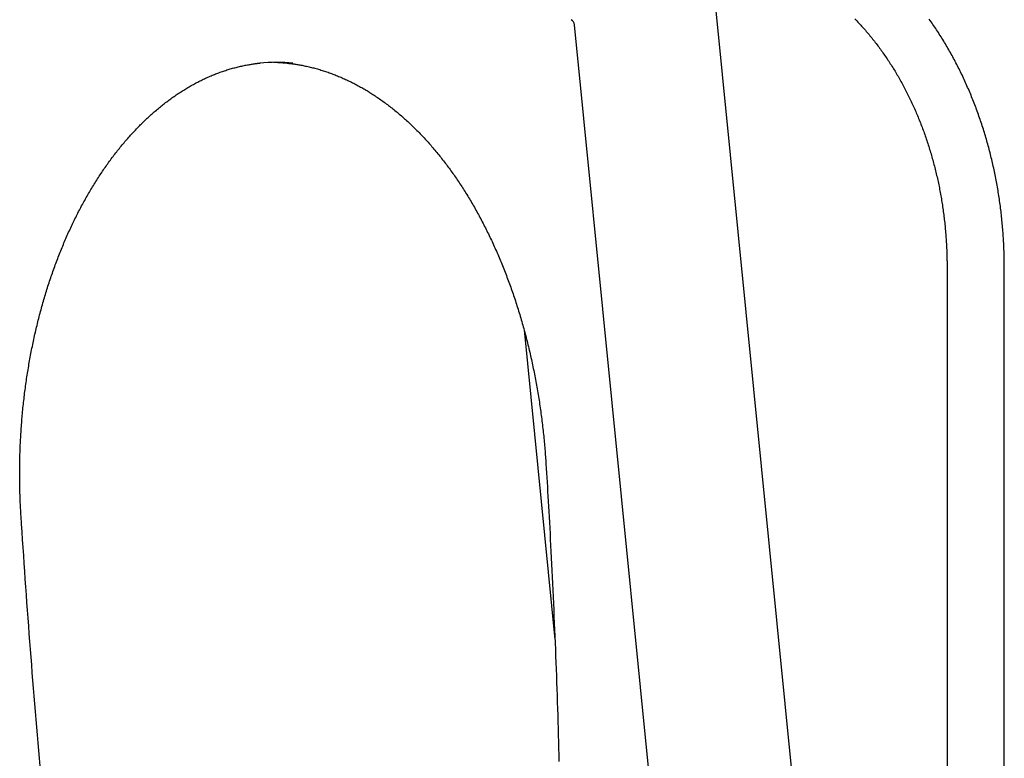
# Model space of a CAD drawing. Extents: x -4874 to 13279, y -1967 to 2476.
# Drawn here: x 3140 to 3715, y 609 to 1040 of the extents above; entities that cross this region are included whole.
import ezdxf

# ---------------------------------------------------------------- set-up
doc = ezdxf.new("R2010")
doc.units = 0

msp = doc.modelspace()

# ---------------------------------------------------------------- linework, layer by layer
at = {"color": 7, "linetype": 'Continuous'}
for p, q in [((3681.35, -305.57), (3543.35, 1078.91)), ((3519.74, 478.33), (3464.07, 1036.84)), ((3296.48, 1014.51), (3296.73, 1014.5)), ((3681.35, 895.62), (3681.35, -1754.38)), ((3714.75, -1754.38), (3714.75, 895.62)), ((3434.63, 858.97), (3452.63, 678.32))]:
    msp.add_line(p, q, dxfattribs=at)
for points in [[(3627.62, 1040.27), (3628.19, 1039.69), (3628.75, 1039.1), (3629.31, 1038.51), (3629.86, 1037.92), (3630.42, 1037.32), (3630.97, 1036.72), (3631.52, 1036.12), (3632.07, 1035.51), (3632.61, 1034.9), (3633.15, 1034.28), (3633.69, 1033.66), (3634.23, 1033.04), (3634.77, 1032.41), (3635.3, 1031.79), (3635.83, 1031.15), (3636.36, 1030.51), (3636.88, 1029.87), (3637.4, 1029.23), (3637.92, 1028.58), (3638.44, 1027.93), (3638.96, 1027.28), (3639.47, 1026.62), (3639.98, 1025.96), (3640.49, 1025.29), (3640.99, 1024.62), (3641.5, 1023.95), (3642, 1023.27), (3642.49, 1022.59), (3642.99, 1021.91), (3643.48, 1021.23), (3643.97, 1020.54), (3644.46, 1019.84), (3644.94, 1019.15), (3645.42, 1018.45), (3645.9, 1017.75), (3646.38, 1017.04), (3646.85, 1016.33), (3647.32, 1015.62), (3647.79, 1014.91), (3648.25, 1014.19), (3648.72, 1013.47), (3649.18, 1012.74), (3649.63, 1012.01), (3650.09, 1011.28), (3650.54, 1010.55), (3650.99, 1009.81), (3651.43, 1009.07), (3651.87, 1008.33), (3652.31, 1007.58), (3652.75, 1006.83), (3653.18, 1006.08), (3653.62, 1005.32), (3654.04, 1004.57), (3654.47, 1003.81), (3654.89, 1003.04), (3655.31, 1002.27), (3655.73, 1001.5), (3656.14, 1000.73), (3656.55, 999.96), (3656.96, 999.18), (3657.36, 998.4), (3657.76, 997.61), (3658.16, 996.83), (3658.55, 996.04), (3658.95, 995.25), (3659.34, 994.45), (3659.72, 993.65), (3660.1, 992.85), (3660.48, 992.05), (3660.86, 991.25), (3661.23, 990.44), (3661.6, 989.63), (3661.97, 988.82), (3662.33, 988), (3662.69, 987.18), (3663.05, 986.36), (3663.41, 985.54), (3663.76, 984.72), (3664.11, 983.89), (3664.45, 983.06), (3664.79, 982.23), (3665.13, 981.39), (3665.46, 980.55), (3665.8, 979.71), (3666.12, 978.87), (3666.45, 978.03), (3666.77, 977.18), (3667.09, 976.34), (3667.4, 975.49), (3667.72, 974.63), (3668.03, 973.78), (3668.33, 972.92), (3668.63, 972.06), (3668.93, 971.2), (3669.23, 970.34), (3669.52, 969.47), (3669.81, 968.61), (3670.09, 967.74), (3670.37, 966.87), (3670.65, 965.99), (3670.93, 965.12), (3671.2, 964.24), (3671.46, 963.36), (3671.73, 962.48), (3671.99, 961.6), (3672.25, 960.72), (3672.5, 959.83), (3672.75, 958.94), (3673, 958.06), (3673.24, 957.16), (3673.48, 956.27), (3673.72, 955.38), (3673.95, 954.48), (3674.18, 953.58), (3674.41, 952.69), (3674.63, 951.78), (3674.85, 950.88), (3675.07, 949.98), (3675.28, 949.07), (3675.49, 948.17), (3675.69, 947.26), (3675.89, 946.35), (3676.09, 945.44), (3676.29, 944.53), (3676.48, 943.61), (3676.66, 942.7), (3676.85, 941.78), (3677.03, 940.87), (3677.2, 939.95), (3677.37, 939.03), (3677.54, 938.11), (3677.71, 937.19), (3677.87, 936.26), (3678.03, 935.34), (3678.18, 934.41), (3678.33, 933.49), (3678.48, 932.56), (3678.62, 931.63), (3678.76, 930.7), (3678.9, 929.77), (3679.03, 928.84), (3679.16, 927.91), (3679.29, 926.98), (3679.41, 926.04), (3679.53, 925.11), (3679.64, 924.17), (3679.75, 923.23), (3679.86, 922.3), (3679.96, 921.36), (3680.06, 920.42), (3680.16, 919.48), (3680.25, 918.54), (3680.34, 917.6), (3680.42, 916.66), (3680.5, 915.72), (3680.58, 914.78), (3680.65, 913.84), (3680.72, 912.89), (3680.79, 911.96), (3680.85, 911.03), (3680.91, 910.11), (3680.96, 909.2), (3681.01, 908.3), (3681.06, 907.42), (3681.1, 906.56), (3681.14, 905.71), (3681.17, 904.89), (3681.2, 904.08), (3681.23, 903.29), (3681.25, 902.52), (3681.27, 901.76), (3681.29, 901.03), (3681.3, 900.31), (3681.31, 899.61), (3681.32, 898.93), (3681.33, 898.25), (3681.33, 897.58), (3681.34, 896.93), (3681.34, 896.27), (3681.35, 895.62)], [(3714.75, 895.62), (3714.74, 896.34), (3714.74, 897.06), (3714.73, 897.78), (3714.73, 898.51), (3714.72, 899.26), (3714.71, 900.01), (3714.7, 900.78), (3714.68, 901.57), (3714.67, 902.37), (3714.65, 903.2), (3714.62, 904.05), (3714.59, 904.92), (3714.56, 905.8), (3714.53, 906.71), (3714.49, 907.63), (3714.44, 908.58), (3714.39, 909.55), (3714.34, 910.53), (3714.28, 911.53), (3714.22, 912.53), (3714.16, 913.55), (3714.09, 914.58), (3714.01, 915.61), (3713.94, 916.64), (3713.86, 917.68), (3713.77, 918.71), (3713.68, 919.74), (3713.59, 920.77), (3713.49, 921.8), (3713.39, 922.83), (3713.28, 923.86), (3713.18, 924.89), (3713.06, 925.92), (3712.95, 926.95), (3712.82, 927.97), (3712.7, 929), (3712.57, 930.02), (3712.44, 931.05), (3712.3, 932.07), (3712.16, 933.09), (3712.02, 934.12), (3711.87, 935.14), (3711.72, 936.16), (3711.56, 937.18), (3711.41, 938.2), (3711.24, 939.21), (3711.07, 940.23), (3710.9, 941.25), (3710.73, 942.26), (3710.55, 943.27), (3710.37, 944.29), (3710.18, 945.3), (3709.99, 946.31), (3709.8, 947.32), (3709.6, 948.32), (3709.4, 949.33), (3709.19, 950.34), (3708.98, 951.34), (3708.77, 952.34), (3708.55, 953.35), (3708.33, 954.35), (3708.11, 955.34), (3707.88, 956.34), (3707.65, 957.34), (3707.41, 958.33), (3707.17, 959.33), (3706.93, 960.32), (3706.68, 961.31), (3706.43, 962.3), (3706.17, 963.29), (3705.92, 964.27), (3705.65, 965.26), (3705.39, 966.24), (3705.12, 967.22), (3704.84, 968.2), (3704.57, 969.18), (3704.29, 970.16), (3704, 971.13), (3703.71, 972.11), (3703.42, 973.08), (3703.13, 974.05), (3702.83, 975.01), (3702.52, 975.98), (3702.22, 976.94), (3701.91, 977.91), (3701.59, 978.87), (3701.27, 979.83), (3700.95, 980.78), (3700.63, 981.74), (3700.3, 982.69), (3699.97, 983.64), (3699.63, 984.59), (3699.29, 985.54), (3698.95, 986.48), (3698.6, 987.43), (3698.25, 988.37), (3697.9, 989.31), (3697.54, 990.24), (3697.18, 991.18), (3696.81, 992.11), (3696.44, 993.04), (3696.07, 993.97), (3695.7, 994.89), (3695.32, 995.82), (3694.93, 996.74), (3694.55, 997.66), (3694.16, 998.57), (3693.77, 999.49), (3693.37, 1000.4), (3692.97, 1001.31), (3692.57, 1002.22), (3692.16, 1003.12), (3691.75, 1004.02), (3691.33, 1004.92), (3690.92, 1005.82), (3690.5, 1006.72), (3690.07, 1007.61), (3689.64, 1008.5), (3689.21, 1009.38), (3688.78, 1010.27), (3688.34, 1011.15), (3687.9, 1012.03), (3687.45, 1012.91), (3687.01, 1013.78), (3686.56, 1014.65), (3686.1, 1015.52), (3685.64, 1016.39), (3685.18, 1017.25), (3684.72, 1018.11), (3684.25, 1018.97), (3683.78, 1019.82), (3683.3, 1020.67), (3682.83, 1021.52), (3682.35, 1022.37), (3681.86, 1023.21), (3681.37, 1024.05), (3680.88, 1024.89), (3680.39, 1025.72), (3679.89, 1026.56), (3679.39, 1027.38), (3678.89, 1028.21), (3678.38, 1029.03), (3677.87, 1029.85), (3677.36, 1030.67), (3676.84, 1031.48), (3676.32, 1032.29), (3675.8, 1033.1), (3675.28, 1033.9), (3674.75, 1034.7), (3674.21, 1035.5), (3673.68, 1036.29), (3673.14, 1037.09), (3672.6, 1037.87), (3672.06, 1038.66), (3671.51, 1039.44), (3670.96, 1040.22)], [(3141.22, 750.25), (3141.18, 750.99), (3141.13, 751.74), (3141.09, 752.49), (3141.04, 753.24), (3141, 754.01), (3140.96, 754.79), (3140.91, 755.59), (3140.87, 756.41), (3140.83, 757.25), (3140.79, 758.11), (3140.75, 758.99), (3140.72, 759.89), (3140.68, 760.82), (3140.65, 761.76), (3140.62, 762.73), (3140.59, 763.72), (3140.56, 764.73), (3140.53, 765.76), (3140.51, 766.81), (3140.49, 767.87), (3140.47, 768.94), (3140.46, 770.02), (3140.44, 771.11), (3140.43, 772.2), (3140.43, 773.28), (3140.42, 774.37), (3140.42, 775.46), (3140.43, 776.55), (3140.43, 777.64), (3140.44, 778.72), (3140.45, 779.81), (3140.47, 780.9), (3140.49, 781.99), (3140.51, 783.08), (3140.53, 784.16), (3140.56, 785.25), (3140.59, 786.34), (3140.62, 787.43), (3140.66, 788.51), (3140.7, 789.6), (3140.74, 790.69), (3140.79, 791.77), (3140.84, 792.86), (3140.89, 793.94), (3140.95, 795.03), (3141, 796.11), (3141.07, 797.2), (3141.13, 798.28), (3141.2, 799.36), (3141.27, 800.44), (3141.34, 801.53), (3141.42, 802.61), (3141.5, 803.69), (3141.58, 804.77), (3141.67, 805.85), (3141.76, 806.93), (3141.85, 808), (3141.94, 809.08), (3142.04, 810.16), (3142.14, 811.24), (3142.25, 812.31), (3142.35, 813.39), (3142.47, 814.46), (3142.58, 815.53), (3142.69, 816.6), (3142.81, 817.68), (3142.94, 818.75), (3143.06, 819.82), (3143.19, 820.88), (3143.32, 821.95), (3143.46, 823.02), (3143.59, 824.08), (3143.74, 825.15), (3143.88, 826.21), (3144.03, 827.28), (3144.18, 828.34), (3144.33, 829.4), (3144.48, 830.46), (3144.64, 831.51), (3144.8, 832.57), (3144.97, 833.63), (3145.14, 834.68), (3145.31, 835.73), (3145.48, 836.79), (3145.66, 837.84), (3145.84, 838.89), (3146.02, 839.94), (3146.21, 840.98), (3146.39, 842.03), (3146.59, 843.07), (3146.78, 844.11), (3146.98, 845.16), (3147.18, 846.19), (3147.38, 847.23), (3147.59, 848.27), (3147.8, 849.31), (3148.01, 850.34), (3148.22, 851.37), (3148.44, 852.4), (3148.66, 853.43), (3148.89, 854.46), (3149.11, 855.48), (3149.34, 856.51), (3149.57, 857.53), (3149.81, 858.55), (3150.05, 859.57), (3150.29, 860.59), (3150.53, 861.6), (3150.78, 862.62), (3151.03, 863.63), (3151.28, 864.64), (3151.54, 865.64), (3151.8, 866.65), (3152.06, 867.66), (3152.32, 868.66), (3152.59, 869.66), (3152.86, 870.66), (3153.13, 871.65), (3153.4, 872.65), (3153.68, 873.64), (3153.96, 874.63), (3154.25, 875.62), (3154.53, 876.6), (3154.82, 877.59), (3155.11, 878.57), (3155.41, 879.55), (3155.71, 880.53), (3156.01, 881.5), (3156.31, 882.48), (3156.61, 883.45), (3156.92, 884.42), (3157.23, 885.38), (3157.55, 886.35), (3157.86, 887.31), (3158.18, 888.27), (3158.51, 889.23), (3158.83, 890.18), (3159.16, 891.14), (3159.49, 892.09), (3159.82, 893.03), (3160.16, 893.98), (3160.49, 894.92), (3160.83, 895.86), (3161.18, 896.8), (3161.52, 897.74), (3161.87, 898.67), (3162.22, 899.6), (3162.58, 900.53), (3162.93, 901.45), (3163.29, 902.37), (3163.66, 903.29), (3164.02, 904.21), (3164.39, 905.13), (3164.76, 906.04), (3165.13, 906.95), (3165.5, 907.85), (3165.88, 908.76), (3166.26, 909.66), (3166.64, 910.56), (3167.03, 911.45), (3167.41, 912.34), (3167.8, 913.23), (3168.19, 914.12), (3168.59, 915), (3168.99, 915.88), (3169.39, 916.76), (3169.79, 917.64), (3170.19, 918.51), (3170.6, 919.38), (3171.01, 920.25), (3171.42, 921.11), (3171.83, 921.97), (3172.25, 922.83), (3172.67, 923.68), (3173.09, 924.53), (3173.52, 925.38), (3173.94, 926.22), (3174.37, 927.07), (3174.8, 927.9), (3175.23, 928.74), (3175.67, 929.57), (3176.11, 930.4), (3176.55, 931.23), (3176.99, 932.05), (3177.44, 932.87), (3177.88, 933.69), (3178.33, 934.5), (3178.78, 935.31), (3179.24, 936.11), (3179.69, 936.92), (3180.15, 937.72), (3180.61, 938.51), (3181.07, 939.31), (3181.54, 940.1), (3182.01, 940.88), (3182.48, 941.67), (3182.95, 942.44), (3183.42, 943.22), (3183.9, 943.99), (3184.38, 944.76), (3184.86, 945.53), (3185.34, 946.29), (3185.82, 947.05), (3186.31, 947.8), (3186.8, 948.55), (3187.29, 949.3), (3187.78, 950.05), (3188.28, 950.79), (3188.77, 951.52), (3189.27, 952.26), (3189.77, 952.99), (3190.28, 953.71), (3190.78, 954.43), (3191.29, 955.15), (3191.8, 955.87), (3192.31, 956.58), (3192.82, 957.29), (3193.34, 957.99), (3193.85, 958.69), (3194.37, 959.39), (3194.89, 960.08), (3195.41, 960.77), (3195.94, 961.45), (3196.47, 962.13), (3196.99, 962.81), (3197.52, 963.48), (3198.06, 964.15), (3198.59, 964.82), (3199.12, 965.48), (3199.66, 966.14), (3200.2, 966.79), (3200.74, 967.44), (3201.29, 968.09), (3201.83, 968.73), (3202.38, 969.36), (3202.92, 970), (3203.47, 970.63), (3204.03, 971.25), (3204.58, 971.88), (3205.14, 972.49), (3205.69, 973.11), (3206.25, 973.72), (3206.81, 974.32), (3207.37, 974.92), (3207.94, 975.52), (3208.5, 976.12), (3209.07, 976.71), (3209.64, 977.29), (3210.21, 977.87), (3210.78, 978.45), (3211.35, 979.02), (3211.93, 979.59), (3212.5, 980.15), (3213.08, 980.71), (3213.66, 981.27), (3214.24, 981.82), (3214.82, 982.37), (3215.41, 982.91), (3215.99, 983.45), (3216.58, 983.99), (3217.17, 984.52), (3217.76, 985.04), (3218.35, 985.56), (3218.94, 986.08), (3219.53, 986.6), (3220.13, 987.1), (3220.73, 987.61), (3221.32, 988.11), (3221.92, 988.61), (3222.53, 989.1), (3223.13, 989.58), (3223.73, 990.07), (3224.34, 990.55), (3224.94, 991.02), (3225.55, 991.49), (3226.16, 991.95), (3226.77, 992.42), (3227.38, 992.87), (3227.99, 993.32), (3228.61, 993.77), (3229.22, 994.21), (3229.84, 994.65), (3230.46, 995.09), (3231.07, 995.52), (3231.69, 995.94), (3232.32, 996.36), (3232.94, 996.78), (3233.56, 997.19), (3234.19, 997.6), (3234.81, 998), (3235.44, 998.4), (3236.07, 998.79), (3236.7, 999.18), (3237.33, 999.57), (3237.96, 999.95), (3238.59, 1000.32), (3239.22, 1000.69), (3239.86, 1001.06), (3240.49, 1001.42), (3241.13, 1001.78), (3241.76, 1002.13), (3242.4, 1002.48), (3243.04, 1002.82), (3243.68, 1003.16), (3244.32, 1003.49), (3244.97, 1003.82), (3245.61, 1004.15), (3246.25, 1004.47), (3246.9, 1004.78), (3247.54, 1005.09), (3248.19, 1005.4), (3248.84, 1005.7), (3249.48, 1006), (3250.13, 1006.29), (3250.78, 1006.57), (3251.43, 1006.86), (3252.09, 1007.14), (3252.74, 1007.41), (3253.39, 1007.68), (3254.05, 1007.94), (3254.7, 1008.2), (3255.35, 1008.45), (3256.01, 1008.7), (3256.67, 1008.95), (3257.33, 1009.19), (3257.98, 1009.42), (3258.64, 1009.65), (3259.3, 1009.88), (3259.96, 1010.1), (3260.62, 1010.31), (3261.28, 1010.52), (3261.95, 1010.73), (3262.61, 1010.93), (3263.27, 1011.13), (3263.94, 1011.32), (3264.6, 1011.51), (3265.27, 1011.69), (3265.93, 1011.87), (3266.6, 1012.04), (3267.26, 1012.21), (3267.93, 1012.37), (3268.6, 1012.53), (3269.27, 1012.68), (3269.93, 1012.83), (3270.6, 1012.97), (3271.27, 1013.11), (3271.93, 1013.24), (3272.58, 1013.36), (3273.21, 1013.48), (3273.83, 1013.6), (3274.43, 1013.7), (3275, 1013.8), (3275.55, 1013.89), (3276.07, 1013.98), (3276.56, 1014.05), (3277.02, 1014.12), (3277.46, 1014.19), (3277.86, 1014.25), (3278.25, 1014.3), (3278.6, 1014.34), (3278.92, 1014.38), (3279.23, 1014.41), (3279.51, 1014.44), (3279.77, 1014.47), (3280.02, 1014.49), (3280.26, 1014.51), (3280.49, 1014.53), (3280.72, 1014.55)], [(3288.42, 1015), (3290.9, 1014.92), (3296.73, 1014.5)], [(3296.48, 1014.51), (3296.96, 1014.46), (3297.43, 1014.4), (3297.92, 1014.35), (3298.4, 1014.29), (3298.9, 1014.23), (3299.4, 1014.16), (3299.91, 1014.1), (3300.44, 1014.02), (3300.98, 1013.95), (3301.53, 1013.86), (3302.1, 1013.77), (3302.68, 1013.68), (3303.27, 1013.58), (3303.88, 1013.47), (3304.5, 1013.36), (3305.14, 1013.24), (3305.79, 1013.11), (3306.45, 1012.98), (3307.12, 1012.84), (3307.8, 1012.69), (3308.49, 1012.54), (3309.18, 1012.38), (3309.88, 1012.21), (3310.57, 1012.04), (3311.27, 1011.87), (3311.96, 1011.69), (3312.66, 1011.51), (3313.35, 1011.32), (3314.05, 1011.12), (3314.74, 1010.93), (3315.44, 1010.72), (3316.13, 1010.51), (3316.82, 1010.3), (3317.51, 1010.08), (3318.2, 1009.86), (3318.89, 1009.63), (3319.58, 1009.4), (3320.27, 1009.16), (3320.96, 1008.92), (3321.65, 1008.68), (3322.33, 1008.42), (3323.02, 1008.17), (3323.7, 1007.91), (3324.39, 1007.64), (3325.07, 1007.37), (3325.75, 1007.09), (3326.44, 1006.81), (3327.12, 1006.53), (3327.8, 1006.24), (3328.48, 1005.95), (3329.16, 1005.65), (3329.84, 1005.34), (3330.51, 1005.03), (3331.19, 1004.72), (3331.87, 1004.4), (3332.54, 1004.08), (3333.21, 1003.75), (3333.89, 1003.42), (3334.56, 1003.08), (3335.23, 1002.74), (3335.9, 1002.4), (3336.57, 1002.04), (3337.24, 1001.69), (3337.91, 1001.33), (3338.57, 1000.96), (3339.24, 1000.6), (3339.9, 1000.22), (3340.57, 999.84), (3341.23, 999.46), (3341.89, 999.07), (3342.55, 998.68), (3343.21, 998.28), (3343.87, 997.88), (3344.52, 997.47), (3345.18, 997.06), (3345.83, 996.65), (3346.49, 996.23), (3347.14, 995.8), (3347.79, 995.37), (3348.44, 994.94), (3349.09, 994.5), (3349.74, 994.06), (3350.38, 993.61), (3351.03, 993.16), (3351.67, 992.71), (3352.32, 992.25), (3352.96, 991.78), (3353.6, 991.31), (3354.24, 990.84), (3354.88, 990.36), (3355.51, 989.88), (3356.15, 989.39), (3356.78, 988.9), (3357.41, 988.4), (3358.04, 987.9), (3358.67, 987.4), (3359.3, 986.89), (3359.93, 986.37), (3360.56, 985.86), (3361.18, 985.33), (3361.8, 984.81), (3362.42, 984.28), (3363.04, 983.74), (3363.66, 983.2), (3364.28, 982.66), (3364.9, 982.11), (3365.51, 981.56), (3366.12, 981), (3366.73, 980.44), (3367.34, 979.88), (3367.95, 979.31), (3368.56, 978.73), (3369.16, 978.15), (3369.77, 977.57), (3370.37, 976.99), (3370.97, 976.4), (3371.57, 975.8), (3372.17, 975.2), (3372.76, 974.6), (3373.35, 973.99), (3373.95, 973.38), (3374.54, 972.77), (3375.13, 972.15), (3375.71, 971.52), (3376.3, 970.9), (3376.88, 970.26), (3377.47, 969.63), (3378.05, 968.99), (3378.63, 968.34), (3379.2, 967.7), (3379.78, 967.05), (3380.35, 966.39), (3380.92, 965.73), (3381.49, 965.07), (3382.06, 964.4), (3382.63, 963.73), (3383.19, 963.05), (3383.76, 962.37), (3384.32, 961.69), (3384.88, 961), (3385.44, 960.31), (3385.99, 959.61), (3386.54, 958.91), (3387.1, 958.21), (3387.65, 957.5), (3388.19, 956.79), (3388.74, 956.08), (3389.29, 955.36), (3389.83, 954.64), (3390.37, 953.91), (3390.91, 953.18), (3391.44, 952.45), (3391.98, 951.71), (3392.51, 950.97), (3393.04, 950.23), (3393.57, 949.48), (3394.1, 948.73), (3394.62, 947.97), (3395.14, 947.21), (3395.66, 946.45), (3396.18, 945.68), (3396.7, 944.91), (3397.21, 944.14), (3397.72, 943.36), (3398.23, 942.58), (3398.74, 941.79), (3399.25, 941.01), (3399.75, 940.21), (3400.25, 939.42), (3400.75, 938.62), (3401.25, 937.82), (3401.75, 937.01), (3402.24, 936.2), (3402.73, 935.39), (3403.22, 934.58), (3403.7, 933.76), (3404.19, 932.93), (3404.67, 932.11), (3405.15, 931.28), (3405.63, 930.44), (3406.1, 929.61), (3406.58, 928.77), (3407.05, 927.93), (3407.52, 927.08), (3407.98, 926.23), (3408.45, 925.38), (3408.91, 924.52), (3409.37, 923.66), (3409.82, 922.8), (3410.28, 921.94), (3410.73, 921.07), (3411.18, 920.2), (3411.63, 919.32), (3412.07, 918.44), (3412.52, 917.56), (3412.96, 916.68), (3413.39, 915.79), (3413.83, 914.9), (3414.26, 914.01), (3414.69, 913.11), (3415.12, 912.21), (3415.55, 911.31), (3415.97, 910.4), (3416.39, 909.49), (3416.81, 908.58), (3417.23, 907.67), (3417.64, 906.75), (3418.05, 905.83), (3418.46, 904.91), (3418.87, 903.98), (3419.27, 903.05), (3419.67, 902.12), (3420.07, 901.19), (3420.47, 900.25), (3420.86, 899.31), (3421.25, 898.37), (3421.64, 897.42), (3422.03, 896.48), (3422.41, 895.52), (3422.79, 894.57), (3423.17, 893.62), (3423.55, 892.66), (3423.92, 891.7), (3424.29, 890.73), (3424.66, 889.77), (3425.02, 888.8), (3425.38, 887.82), (3425.74, 886.85), (3426.1, 885.87), (3426.46, 884.89), (3426.81, 883.91), (3427.16, 882.93), (3427.5, 881.94), (3427.85, 880.95), (3428.19, 879.96), (3428.53, 878.97), (3428.86, 877.97), (3429.2, 876.97), (3429.53, 875.97), (3429.86, 874.97), (3430.18, 873.96), (3430.5, 872.96), (3430.82, 871.95), (3431.14, 870.94), (3431.45, 869.92), (3431.76, 868.9), (3432.07, 867.89), (3432.38, 866.86), (3432.68, 865.84), (3432.98, 864.82), (3433.28, 863.79), (3433.57, 862.76), (3433.87, 861.73), (3434.16, 860.7), (3434.44, 859.66), (3434.73, 858.62), (3435.01, 857.58), (3435.28, 856.54), (3435.56, 855.5), (3435.83, 854.45), (3436.1, 853.41), (3436.37, 852.36), (3436.63, 851.31), (3436.89, 850.25), (3437.15, 849.2), (3437.4, 848.14), (3437.66, 847.09), (3437.91, 846.03), (3438.15, 844.96), (3438.4, 843.9), (3438.64, 842.84), (3438.87, 841.77), (3439.11, 840.7), (3439.34, 839.63), (3439.57, 838.56), (3439.8, 837.49), (3440.02, 836.41), (3440.24, 835.34), (3440.46, 834.26), (3440.67, 833.18), (3440.88, 832.1), (3441.09, 831.02), (3441.3, 829.93), (3441.5, 828.85), (3441.7, 827.76), (3441.89, 826.67), (3442.09, 825.58), (3442.28, 824.49), (3442.47, 823.4), (3442.65, 822.31), (3442.83, 821.21), (3443.01, 820.12), (3443.19, 819.02), (3443.36, 817.92), (3443.53, 816.82), (3443.7, 815.72), (3443.86, 814.62), (3444.02, 813.52), (3444.18, 812.41), (3444.33, 811.31), (3444.49, 810.2), (3444.64, 809.09), (3444.78, 807.99), (3444.92, 806.88), (3445.06, 805.77), (3445.2, 804.66), (3445.33, 803.54), (3445.46, 802.43), (3445.59, 801.33), (3445.71, 800.22), (3445.83, 799.11), (3445.95, 798.01), (3446.07, 796.91), (3446.18, 795.81), (3446.29, 794.72), (3446.39, 793.63), (3446.49, 792.54), (3446.59, 791.46), (3446.68, 790.38), (3446.77, 789.3), (3446.86, 788.23), (3446.94, 787.16), (3447.02, 786.09), (3447.1, 785.02), (3447.17, 783.95), (3447.25, 782.89), (3447.32, 781.83), (3447.39, 780.76)], [(3447.39, 780.76), (3447.55, 778.14), (3447.71, 775.51), (3447.87, 772.86), (3448.03, 770.18), (3448.2, 767.46), (3448.36, 764.7), (3448.53, 761.88), (3448.7, 758.99), (3448.87, 756.03), (3449.04, 752.99), (3449.21, 749.88), (3449.39, 746.69), (3449.57, 743.42), (3449.75, 740.08), (3449.93, 736.66), (3450.11, 733.17), (3450.3, 729.6), (3450.48, 725.96), (3450.67, 722.27), (3450.85, 718.53), (3451.03, 714.75), (3451.21, 710.95), (3451.39, 707.12), (3451.57, 703.28), (3451.75, 699.45), (3451.92, 695.61), (3452.08, 691.77), (3452.25, 687.93), (3452.41, 684.09), (3452.57, 680.25), (3452.72, 676.41), (3452.88, 672.57), (3453.03, 668.73), (3453.17, 664.89), (3453.32, 661.05), (3453.46, 657.21), (3453.59, 653.37), (3453.73, 649.52), (3453.86, 645.68), (3453.98, 641.84), (3454.11, 638), (3454.23, 634.15), (3454.35, 630.31), (3454.46, 626.47), (3454.58, 622.62), (3454.69, 618.78), (3454.79, 614.93), (3454.89, 611.09), (3454.99, 607.24)], [(3152.28, 604.57), (3151.89, 609.1), (3151.5, 613.63), (3151.11, 618.16), (3150.73, 622.7), (3150.35, 627.23), (3149.97, 631.77), (3149.6, 636.3), (3149.23, 640.84), (3148.86, 645.38), (3148.49, 649.91), (3148.13, 654.45), (3147.77, 658.99), (3147.42, 663.54), (3147.06, 668.08), (3146.71, 672.63), (3146.37, 677.17), (3146.02, 681.72), (3145.68, 686.28), (3145.34, 690.83), (3145.01, 695.39), (3144.68, 699.95), (3144.35, 704.51), (3144.02, 709.08), (3143.7, 713.65), (3143.38, 718.22), (3143.07, 722.79), (3142.76, 727.36), (3142.45, 731.94), (3142.14, 736.52), (3141.83, 741.1), (3141.53, 745.67), (3141.22, 750.25)]]:
    msp.add_lwpolyline(points, dxfattribs=at)
for centre, radius, start, end in [((3460.09, 1036.44), 4, 5.69213, 58.61823), ((3289.98, 919.77), 95.24, 84.05704, 95.72135)]:
    msp.add_arc(centre, radius, start, end, dxfattribs=at)

doc.saveas('drawing.dxf')
